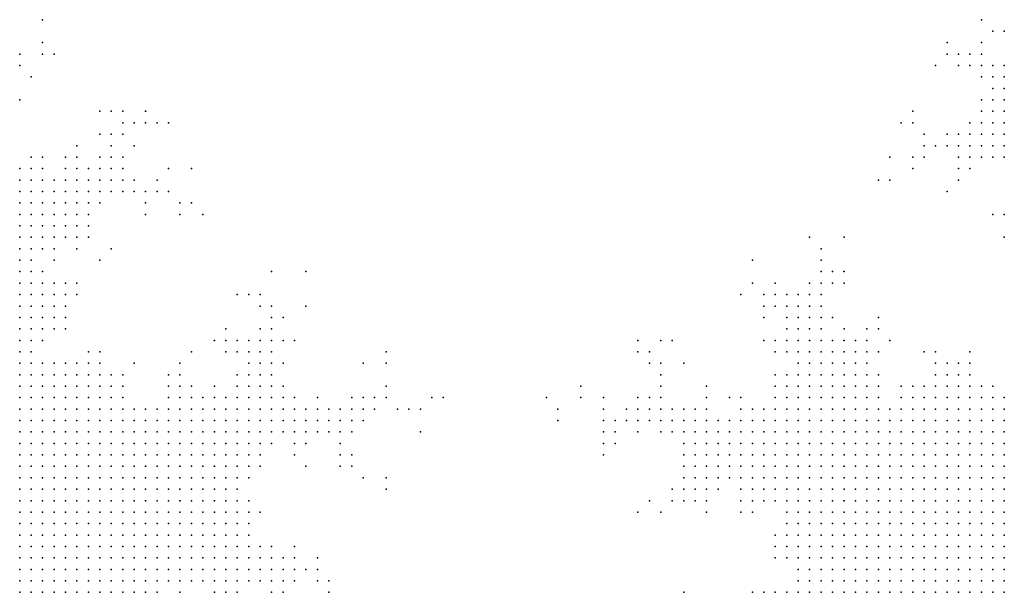
# Model space of a CAD drawing. Units: inches. Extents: x -1.39 to 1.39, y -1.01 to 1.01.
# Drawn here: x -0.17 to 0, y -0.91 to -0.81 of the extents above; entities that cross this region are included whole.
import ezdxf

# ---------------------------------------------------------------- set-up
doc = ezdxf.new("R2010")
doc.units = ezdxf.units.IN
doc.header["$MEASUREMENT"] = 0
doc.header["$PDMODE"] = 32
doc.header["$PDSIZE"] = 1e-05
for name, color, linetype in [('layer10', 10, 'Continuous'), ('layer104', 104, 'Continuous'), ('layer106', 106, 'Continuous'), ('layer108', 108, 'Continuous'), ('layer109', 109, 'Continuous'), ('layer11', 11, 'Continuous'), ('layer110', 110, 'Continuous'), ('layer111', 111, 'Continuous'), ('layer12', 12, 'Continuous'), ('layer122', 122, 'Continuous'), ('layer126', 126, 'Continuous'), ('layer129', 129, 'Continuous'), ('layer13', 13, 'Continuous'), ('layer134', 134, 'Continuous'), ('layer14', 14, 'Continuous'), ('layer144', 144, 'Continuous'), ('layer146', 146, 'Continuous'), ('layer15', 15, 'Continuous'), ('layer151', 151, 'Continuous'), ('layer16', 16, 'Continuous'), ('layer162', 162, 'Continuous'), ('layer164', 164, 'Continuous'), ('layer166', 166, 'Continuous'), ('layer17', 17, 'Continuous'), ('layer172', 172, 'Continuous'), ('layer18', 18, 'Continuous'), ('layer181', 181, 'Continuous'), ('layer19', 19, 'Continuous'), ('layer20', 20, 'Continuous'), ('layer21', 21, 'Continuous'), ('layer22', 22, 'Continuous'), ('layer23', 23, 'Continuous'), ('layer24', 24, 'Continuous'), ('layer25', 25, 'Continuous'), ('layer26', 26, 'Continuous'), ('layer27', 27, 'Continuous'), ('layer28', 28, 'Continuous'), ('layer29', 29, 'Continuous'), ('layer30', 30, 'Continuous'), ('layer31', 31, 'Continuous'), ('layer32', 32, 'Continuous'), ('layer33', 33, 'Continuous'), ('layer34', 34, 'Continuous'), ('layer35', 35, 'Continuous'), ('layer36', 36, 'Continuous'), ('layer37', 37, 'Continuous'), ('layer38', 38, 'Continuous'), ('layer39', 39, 'Continuous'), ('layer40', 40, 'Continuous'), ('layer41', 41, 'Continuous'), ('layer42', 42, 'Continuous'), ('layer43', 43, 'Continuous'), ('layer44', 44, 'Continuous'), ('layer45', 45, 'Continuous'), ('layer46', 46, 'Continuous'), ('layer47', 47, 'Continuous'), ('layer48', 48, 'Continuous'), ('layer49', 49, 'Continuous'), ('layer50', 50, 'Continuous'), ('layer51', 51, 'Continuous'), ('layer52', 52, 'Continuous'), ('layer53', 53, 'Continuous'), ('layer57', 57, 'Continuous'), ('layer58', 58, 'Continuous'), ('layer59', 59, 'Continuous'), ('layer6', 6, 'Continuous'), ('layer60', 60, 'Continuous'), ('layer62', 62, 'Continuous'), ('layer63', 63, 'Continuous'), ('layer64', 64, 'Continuous'), ('layer65', 65, 'Continuous'), ('layer66', 66, 'Continuous'), ('layer67', 67, 'Continuous'), ('layer69', 69, 'Continuous'), ('layer7', 7, 'Continuous'), ('layer70', 70, 'Continuous'), ('layer71', 71, 'Continuous'), ('layer73', 73, 'Continuous'), ('layer77', 77, 'Continuous'), ('layer78', 78, 'Continuous'), ('layer79', 79, 'Continuous'), ('layer8', 8, 'Continuous'), ('layer80', 80, 'Continuous'), ('layer81', 81, 'Continuous'), ('layer82', 82, 'Continuous'), ('layer87', 87, 'Continuous'), ('layer9', 9, 'Continuous'), ('layer92', 92, 'Continuous'), ('layer97', 97, 'Continuous'), ('layer98', 98, 'Continuous')]:
    doc.layers.add(name, color=color, linetype=linetype)

msp = doc.modelspace()

# ---------------------------------------------------------------- linework, layer by layer
at = {"layer": 'layer10', "color": 10}
for p in [(-0.1741, -0.8519), (-0.1741, -0.8539), (-0.1741, -0.8559), (-0.1721, -0.8559), (-0.1741, -0.8579), (-0.1721, -0.8579), (-0.1741, -0.8599), (-0.1721, -0.8599), (-0.1741, -0.8619), (-0.1721, -0.8619), (-0.1721, -0.8639), (-0.1721, -0.8659), (-0.1701, -0.8679), (-0.1681, -0.8699), (-0.1661, -0.8699), (-0.1661, -0.8719), (-0.1641, -0.8719), (-0.1621, -0.8719), (-0.0141, -0.8719), (-0.0121, -0.8719), (-0.0101, -0.8719), (-0.1621, -0.8739), (-0.1601, -0.8739), (-0.0321, -0.8739), (-0.0301, -0.8739), (-0.0281, -0.8739), (-0.0181, -0.8739), (-0.0161, -0.8739), (-0.0141, -0.8739), (-0.0041, -0.8739), (-0.1601, -0.8759), (-0.1581, -0.8759), (-0.0361, -0.8759), (-0.0341, -0.8759), (-0.0321, -0.8759), (-0.0301, -0.8759), (-0.0281, -0.8759), (-0.0261, -0.8759), (-0.0241, -0.8759), (-0.0221, -0.8759), (-0.1561, -0.8779), (-0.1541, -0.8779), (-0.0381, -0.8779), (-0.0361, -0.8779), (-0.0341, -0.8779), (-0.0321, -0.8779), (-0.0301, -0.8779), (-0.0281, -0.8779), (-0.1541, -0.8799), (-0.1521, -0.8799), (-0.0381, -0.8799), (-0.0361, -0.8799), (-0.0341, -0.8799), (-0.0321, -0.8799), (-0.1521, -0.8819), (-0.1501, -0.8819), (-0.1481, -0.8819), (-0.0401, -0.8819), (-0.0381, -0.8819), (-0.0361, -0.8819), (-0.0341, -0.8819), (-0.1501, -0.8839), (-0.1481, -0.8839), (-0.1461, -0.8839), (-0.0401, -0.8839), (-0.0381, -0.8839), (-0.0361, -0.8839), (-0.1481, -0.8859), (-0.1461, -0.8859), (-0.1441, -0.8859), (-0.0401, -0.8859), (-0.0381, -0.8859), (-0.1481, -0.8879), (-0.1461, -0.8879), (-0.1441, -0.8879), (-0.0401, -0.8879), (-0.0381, -0.8879), (-0.1481, -0.8899), (-0.1461, -0.8899), (-0.1441, -0.8899), (-0.1421, -0.8899), (-0.0381, -0.8899), (-0.1481, -0.8919), (-0.1461, -0.8919), (-0.1441, -0.8919), (-0.1421, -0.8919), (-0.0381, -0.8919), (-0.1481, -0.8939), (-0.1461, -0.8939), (-0.1441, -0.8939), (-0.1421, -0.8939), (-0.0381, -0.8939), (-0.1481, -0.8959), (-0.1461, -0.8959), (-0.1441, -0.8959), (-0.1421, -0.8959), (-0.0381, -0.8959), (-0.1481, -0.8979), (-0.1461, -0.8979), (-0.1441, -0.8979), (-0.0381, -0.8979), (-0.1481, -0.8999), (-0.1461, -0.8999), (-0.1441, -0.8999), (-0.0381, -0.8999), (-0.1481, -0.9019), (-0.1461, -0.9019), (-0.0381, -0.9019), (-0.1501, -0.9039), (-0.1481, -0.9039), (-0.1501, -0.9059), (-0.0381, -0.9079)]:
    msp.add_point(p, dxfattribs=at)
at = {"layer": 'layer104', "color": 104}
msp.add_point((-0.1461, -0.8419), dxfattribs=at)
at = {"layer": 'layer106', "color": 106}
for p in [(-0.0221, -0.8359), (-0.1001, -0.8739)]:
    msp.add_point(p, dxfattribs=at)
at = {"layer": 'layer108', "color": 108}
msp.add_point((-0.1481, -0.8339), dxfattribs=at)
at = {"layer": 'layer109', "color": 109}
msp.add_point((-0.0721, -0.8839), dxfattribs=at)
at = {"layer": 'layer11', "color": 11}
for p in [(-0.1741, -0.8459), (-0.1741, -0.8479), (-0.1741, -0.8499), (-0.1721, -0.8519), (-0.1721, -0.8539), (-0.1701, -0.8579), (-0.1701, -0.8599), (-0.1701, -0.8619), (-0.1681, -0.8679), (-0.1641, -0.8699), (-0.1621, -0.8699), (-0.0121, -0.8699), (-0.0101, -0.8699), (-0.1601, -0.8719), (-0.1581, -0.8719), (-0.0341, -0.8719), (-0.0321, -0.8719), (-0.0301, -0.8719), (-0.0281, -0.8719), (-0.0261, -0.8719), (-0.0161, -0.8719), (-0.0081, -0.8719), (-0.1581, -0.8739), (-0.0381, -0.8739), (-0.0361, -0.8739), (-0.0341, -0.8739), (-0.0261, -0.8739), (-0.0241, -0.8739), (-0.0201, -0.8739), (-0.0021, -0.8739), (-0.1561, -0.8759), (-0.0401, -0.8759), (-0.0381, -0.8759), (-0.1521, -0.8779), (-0.1501, -0.8779), (-0.1481, -0.8779), (-0.1461, -0.8779), (-0.0421, -0.8779), (-0.0401, -0.8779), (-0.1501, -0.8799), (-0.1481, -0.8799), (-0.1461, -0.8799), (-0.1441, -0.8799), (-0.0421, -0.8799), (-0.0401, -0.8799), (-0.1461, -0.8819), (-0.1441, -0.8819), (-0.1421, -0.8819), (-0.0421, -0.8819), (-0.1441, -0.8839), (-0.1421, -0.8839), (-0.1401, -0.8839), (-0.0441, -0.8839), (-0.0421, -0.8839), (-0.1421, -0.8859), (-0.1401, -0.8859), (-0.0441, -0.8859), (-0.0421, -0.8859), (-0.1421, -0.8879), (-0.1401, -0.8879), (-0.0421, -0.8879), (-0.1401, -0.8899), (-0.0421, -0.8899), (-0.0401, -0.8899), (-0.1401, -0.8919), (-0.0401, -0.8919), (-0.1401, -0.8939), (-0.1401, -0.8959), (-0.1421, -0.8979), (-0.1401, -0.8979), (-0.0401, -0.8979), (-0.1421, -0.8999), (-0.0401, -0.8999), (-0.1441, -0.9019), (-0.1421, -0.9019), (-0.1461, -0.9039), (-0.1441, -0.9039), (-0.0381, -0.9039), (-0.0401, -0.9079)]:
    msp.add_point(p, dxfattribs=at)
at = {"layer": 'layer110', "color": 110}
msp.add_point((-0.1521, -0.8239), dxfattribs=at)
at = {"layer": 'layer111', "color": 111}
msp.add_point((-0.0301, -0.8459), dxfattribs=at)
at = {"layer": 'layer12', "color": 12}
for p in [(-0.1741, -0.8379), (-0.1741, -0.8399), (-0.1721, -0.8399), (-0.1741, -0.8419), (-0.1721, -0.8419), (-0.1741, -0.8439), (-0.1721, -0.8439), (-0.1721, -0.8459), (-0.1721, -0.8479), (-0.1721, -0.8499), (-0.1701, -0.8539), (-0.1701, -0.8559), (-0.1681, -0.8559), (-0.1681, -0.8579), (-0.1701, -0.8639), (-0.0341, -0.8679), (-0.0321, -0.8679), (-0.1601, -0.8699), (-0.0381, -0.8699), (-0.0361, -0.8699), (-0.0341, -0.8699), (-0.0321, -0.8699), (-0.0301, -0.8699), (-0.0281, -0.8699), (-0.0141, -0.8699), (-0.0381, -0.8719), (-0.0361, -0.8719), (-0.0241, -0.8719), (-0.0181, -0.8719), (-0.0061, -0.8719), (-0.0041, -0.8719), (-0.1561, -0.8739), (-0.0401, -0.8739), (-0.1541, -0.8759), (-0.1461, -0.8759), (-0.1441, -0.8759), (-0.1421, -0.8759), (-0.0421, -0.8759), (-0.1441, -0.8779), (-0.1421, -0.8779), (-0.1401, -0.8779), (-0.0441, -0.8779), (-0.1421, -0.8799), (-0.1401, -0.8799), (-0.1381, -0.8799), (-0.0461, -0.8799), (-0.0441, -0.8799), (-0.1401, -0.8819), (-0.1381, -0.8819), (-0.0461, -0.8819), (-0.0441, -0.8819), (-0.1381, -0.8839), (-0.0481, -0.8839), (-0.0461, -0.8839), (-0.1381, -0.8859), (-0.0481, -0.8859), (-0.0461, -0.8859), (-0.1381, -0.8879), (-0.0461, -0.8879), (-0.0441, -0.8879), (-0.1381, -0.8899), (-0.0441, -0.8899), (-0.1381, -0.8919), (-0.1381, -0.8939), (-0.0401, -0.8939), (-0.1381, -0.8959), (-0.0401, -0.8959), (-0.1381, -0.8979), (-0.1401, -0.8999), (-0.1381, -0.8999), (-0.1401, -0.9019), (-0.1381, -0.9019), (-0.1421, -0.9039), (-0.1401, -0.9039), (-0.1481, -0.9059), (-0.1461, -0.9059), (-0.1501, -0.9079)]:
    msp.add_point(p, dxfattribs=at)
at = {"layer": 'layer122', "color": 122}
msp.add_point((-0.0021, -0.8459), dxfattribs=at)
at = {"layer": 'layer126', "color": 126}
msp.add_point((-0.1441, -0.8339), dxfattribs=at)
at = {"layer": 'layer129', "color": 129}
msp.add_point((-0.1141, -0.8679), dxfattribs=at)
at = {"layer": 'layer13', "color": 13}
for p in [(-0.0021, -0.8239), (-0.0021, -0.8259), (-0.0021, -0.8279), (-0.0021, -0.8299), (-0.1741, -0.8359), (-0.1721, -0.8379), (-0.1701, -0.8399), (-0.1701, -0.8419), (-0.1701, -0.8439), (-0.1701, -0.8459), (-0.1701, -0.8479), (-0.1701, -0.8519), (-0.1681, -0.8599), (-0.0361, -0.8659), (-0.0341, -0.8659), (-0.0321, -0.8659), (-0.0301, -0.8659), (-0.1621, -0.8679), (-0.0361, -0.8679), (-0.0301, -0.8679), (-0.0281, -0.8679), (-0.0141, -0.8679), (-0.1581, -0.8699), (-0.0081, -0.8699), (-0.1561, -0.8719), (-0.0401, -0.8719), (-0.1441, -0.8739), (-0.0421, -0.8739), (-0.1521, -0.8759), (-0.1481, -0.8759), (-0.1401, -0.8759), (-0.1381, -0.8759), (-0.1381, -0.8779), (-0.1361, -0.8779), (-0.0461, -0.8779), (-0.1361, -0.8799), (-0.1341, -0.8799), (-0.0481, -0.8799), (-0.1361, -0.8819), (-0.1341, -0.8819), (-0.0501, -0.8819), (-0.0481, -0.8819), (-0.1361, -0.8839), (-0.1341, -0.8839), (-0.0501, -0.8839), (-0.1361, -0.8859), (-0.0481, -0.8879), (-0.0461, -0.8899), (-0.1361, -0.8919), (-0.0421, -0.8919), (-0.1361, -0.8939), (-0.1361, -0.8959), (-0.1361, -0.8979), (-0.1361, -0.8999), (-0.1361, -0.9019), (-0.0401, -0.9019), (-0.1381, -0.9039), (-0.1361, -0.9039), (-0.1401, -0.9059), (-0.0421, -0.9079)]:
    msp.add_point(p, dxfattribs=at)
at = {"layer": 'layer134', "color": 134}
msp.add_point((-0.0801, -0.8779), dxfattribs=at)
at = {"layer": 'layer14', "color": 14}
for p in [(-0.0021, -0.8219), (-0.0041, -0.8239), (-0.0041, -0.8259), (-0.0041, -0.8279), (-0.0041, -0.8299), (-0.0021, -0.8319), (-0.1741, -0.8339), (-0.1721, -0.8359), (-0.1701, -0.8359), (-0.1701, -0.8379), (-0.1681, -0.8379), (-0.1681, -0.8399), (-0.1661, -0.8399), (-0.1681, -0.8419), (-0.1681, -0.8439), (-0.1681, -0.8459), (-0.1661, -0.8579), (-0.0361, -0.8639), (-0.0341, -0.8639), (-0.0321, -0.8639), (-0.0301, -0.8639), (-0.0381, -0.8659), (-0.0281, -0.8659), (-0.1661, -0.8679), (-0.0381, -0.8679), (-0.0121, -0.8679), (-0.1561, -0.8699), (-0.0401, -0.8699), (-0.0261, -0.8699), (-0.0421, -0.8719), (-0.1481, -0.8739), (-0.1461, -0.8739), (-0.1421, -0.8739), (-0.1401, -0.8739), (-0.1381, -0.8739), (-0.1361, -0.8739), (-0.1501, -0.8759), (-0.1361, -0.8759), (-0.1341, -0.8759), (-0.1341, -0.8779), (-0.1321, -0.8779), (-0.0481, -0.8779), (-0.1321, -0.8799), (-0.0501, -0.8799), (-0.0521, -0.8819), (-0.0521, -0.8839), (-0.1341, -0.8859), (-0.0521, -0.8859), (-0.0501, -0.8859), (-0.1361, -0.8879), (-0.0501, -0.8879), (-0.0461, -0.8919), (-0.0441, -0.8919), (-0.0421, -0.8979), (-0.1341, -0.8999), (-0.1341, -0.9019), (-0.1341, -0.9039), (-0.1441, -0.9059), (-0.1421, -0.9059), (-0.1381, -0.9059), (-0.0381, -0.9059)]:
    msp.add_point(p, dxfattribs=at)
at = {"layer": 'layer144', "color": 144}
msp.add_point((-0.1421, -0.8419), dxfattribs=at)
at = {"layer": 'layer146', "color": 146}
msp.add_point((-0.1241, -0.8519), dxfattribs=at)
at = {"layer": 'layer15', "color": 15}
for p in [(-0.0021, -0.8199), (-0.0041, -0.8219), (-0.0061, -0.8279), (-0.0061, -0.8299), (-0.1721, -0.8339), (-0.1681, -0.8359), (-0.1661, -0.8379), (-0.1641, -0.8399), (-0.1661, -0.8419), (-0.1641, -0.8419), (-0.1661, -0.8439), (-0.1661, -0.8559), (-0.1661, -0.8599), (-0.0361, -0.8619), (-0.0341, -0.8619), (-0.0381, -0.8639), (-0.0281, -0.8639), (-0.0101, -0.8679), (-0.0081, -0.8679), (-0.1461, -0.8719), (-0.1441, -0.8719), (-0.1341, -0.8739), (-0.1321, -0.8739), (-0.1301, -0.8739), (-0.1321, -0.8759), (-0.1301, -0.8759), (-0.1301, -0.8779), (-0.0521, -0.8799), (-0.1321, -0.8819), (-0.0541, -0.8819), (-0.0541, -0.8839), (-0.0541, -0.8859), (-0.1341, -0.8939), (-0.1321, -0.9019), (-0.1321, -0.9039), (-0.1361, -0.9059), (-0.1401, -0.9079), (-0.1381, -0.9079)]:
    msp.add_point(p, dxfattribs=at)
at = {"layer": 'layer151', "color": 151}
for p in [(-0.1601, -0.8239), (-0.1301, -0.8519)]:
    msp.add_point(p, dxfattribs=at)
at = {"layer": 'layer16', "color": 16}
for p in [(-0.0021, -0.8179), (-0.0041, -0.8199), (-0.0061, -0.8259), (-0.0081, -0.8279), (-0.0041, -0.8319), (-0.1701, -0.8339), (-0.1661, -0.8359), (-0.1641, -0.8359), (-0.1641, -0.8379), (-0.1641, -0.8439), (-0.1681, -0.8479), (-0.0361, -0.8599), (-0.0381, -0.8619), (-0.0261, -0.8659), (-0.1641, -0.8679), (-0.0241, -0.8699), (-0.1361, -0.8719), (-0.1341, -0.8719), (-0.1321, -0.8719), (-0.1301, -0.8719), (-0.1281, -0.8759), (-0.0481, -0.8759), (-0.0461, -0.8759), (-0.1281, -0.8779), (-0.0501, -0.8779), (-0.1301, -0.8799), (-0.0561, -0.8799), (-0.0541, -0.8799), (-0.0561, -0.8819), (-0.1321, -0.8839), (-0.0561, -0.8839), (-0.1321, -0.8859), (-0.0561, -0.8859), (-0.0541, -0.8879), (-0.0521, -0.8879), (-0.1361, -0.8899), (-0.1341, -0.8959), (-0.1341, -0.8979), (-0.1321, -0.8999), (-0.1341, -0.9059), (-0.1321, -0.9059), (-0.0441, -0.9079)]:
    msp.add_point(p, dxfattribs=at)
at = {"layer": 'layer162', "color": 162}
msp.add_point((-0.0821, -0.8739), dxfattribs=at)
at = {"layer": 'layer164', "color": 164}
msp.add_point((-0.0241, -0.8359), dxfattribs=at)
at = {"layer": 'layer166', "color": 166}
msp.add_point((-0.1101, -0.8899), dxfattribs=at)
at = {"layer": 'layer17', "color": 17}
for p in [(-0.0041, -0.8179), (-0.0061, -0.8239), (-0.0081, -0.8299), (-0.0061, -0.8319), (-0.1621, -0.8359), (-0.1621, -0.8379), (-0.1621, -0.8399), (-0.1621, -0.8419), (-0.0381, -0.8599), (-0.0341, -0.8599), (-0.0401, -0.8639), (-0.0261, -0.8639), (-0.0401, -0.8659), (-0.0141, -0.8659), (-0.1341, -0.8699), (-0.1321, -0.8699), (-0.0421, -0.8699), (-0.1281, -0.8739), (-0.1261, -0.8759), (-0.1261, -0.8779), (-0.0541, -0.8779), (-0.1281, -0.8799), (-0.0581, -0.8799), (-0.0581, -0.8819), (-0.0561, -0.8879), (-0.1301, -0.9039)]:
    msp.add_point(p, dxfattribs=at)
at = {"layer": 'layer172', "color": 172}
msp.add_point((-0.1481, -0.8259), dxfattribs=at)
at = {"layer": 'layer18', "color": 18}
for p in [(-0.0061, -0.8179), (-0.0061, -0.8219), (-0.0101, -0.8299), (-0.0081, -0.8319), (-0.1641, -0.8339), (-0.1601, -0.8359), (-0.1601, -0.8379), (-0.1621, -0.8439), (-0.1641, -0.8459), (-0.1641, -0.8559), (-0.0381, -0.8579), (-0.0361, -0.8579), (-0.0301, -0.8619), (-0.1341, -0.8679), (-0.1321, -0.8679), (-0.1461, -0.8699), (-0.1361, -0.8699), (-0.1301, -0.8699), (-0.1261, -0.8739), (-0.1241, -0.8779), (-0.0581, -0.8779), (-0.0561, -0.8779), (-0.0521, -0.8779), (-0.1261, -0.8799), (-0.1301, -0.8819), (-0.0581, -0.8839), (-0.1341, -0.8919), (-0.1301, -0.9019), (-0.1301, -0.9059)]:
    msp.add_point(p, dxfattribs=at)
at = {"layer": 'layer181', "color": 181}
msp.add_point((-0.1141, -0.8779), dxfattribs=at)
at = {"layer": 'layer19', "color": 19}
for p in [(-0.0041, -0.8159), (-0.0081, -0.8259), (-0.1721, -0.8319), (-0.0101, -0.8319), (-0.1621, -0.8339), (-0.1601, -0.8339), (-0.1661, -0.8459), (-0.1621, -0.8459), (-0.1681, -0.8539), (-0.0401, -0.8579), (-0.0401, -0.8599), (-0.0401, -0.8619), (-0.1601, -0.8679), (-0.1301, -0.8679), (-0.1401, -0.8719), (-0.1281, -0.8719), (-0.1241, -0.8759), (-0.0561, -0.8759), (-0.1241, -0.8799), (-0.0581, -0.8879), (-0.0561, -0.8899), (-0.0481, -0.8899), (-0.0481, -0.8919), (-0.0461, -0.8939), (-0.1281, -0.9039), (-0.1281, -0.9059)]:
    msp.add_point(p, dxfattribs=at)
at = {"layer": 'layer20', "color": 20}
for p in [(-0.0061, -0.8159), (-0.1581, -0.8339), (-0.1581, -0.8359), (-0.0021, -0.8419), (-0.0381, -0.8559), (-0.0361, -0.8559), (-0.0261, -0.8619), (-0.1621, -0.8659), (-0.1341, -0.8659), (-0.1321, -0.8659), (-0.0261, -0.8679), (-0.1221, -0.8759), (-0.0581, -0.8759), (-0.1221, -0.8779), (-0.0601, -0.8779), (-0.0601, -0.8799), (-0.1261, -0.8819), (-0.0581, -0.8859), (-0.0581, -0.8899), (-0.1301, -0.9079)]:
    msp.add_point(p, dxfattribs=at)
at = {"layer": 'layer21', "color": 21}
for p in [(-0.0061, -0.8139), (-0.0121, -0.8299), (-0.1701, -0.8319), (-0.1601, -0.8399), (-0.0341, -0.8559), (-0.1321, -0.8639), (-0.1481, -0.8699), (-0.0201, -0.8719), (-0.0601, -0.8759), (-0.1201, -0.8779), (-0.1221, -0.8799), (-0.1241, -0.8819), (-0.0481, -0.8939)]:
    msp.add_point(p, dxfattribs=at)
at = {"layer": 'layer22', "color": 22}
for p in [(-0.1581, -0.8319), (-0.1661, -0.8339), (-0.0081, -0.8339), (-0.1561, -0.8359), (-0.1581, -0.8379), (-0.1661, -0.8539), (-0.0401, -0.8559), (-0.0421, -0.8579), (-0.0341, -0.8579), (-0.0241, -0.8619), (-0.1341, -0.8639), (-0.1301, -0.8659), (-0.0621, -0.8759), (-0.0541, -0.8759), (-0.0621, -0.8779), (-0.1201, -0.8799), (-0.0581, -0.8919), (-0.0561, -0.8919), (-0.0421, -0.9019), (-0.1261, -0.9039), (-0.1461, -0.9079), (-0.1281, -0.9079)]:
    msp.add_point(p, dxfattribs=at)
at = {"layer": 'layer23', "color": 23}
for p in [(-0.0081, -0.8159), (-0.0121, -0.8279), (-0.0101, -0.8279), (-0.0141, -0.8299), (-0.1601, -0.8319), (-0.1561, -0.8339), (-0.0101, -0.8339), (-0.1561, -0.8379), (-0.0341, -0.8539), (-0.0321, -0.8599), (-0.1301, -0.8639), (-0.1361, -0.8659), (-0.0081, -0.8659), (-0.0621, -0.8739), (-0.1181, -0.8779), (-0.1181, -0.8799), (-0.0421, -0.8999)]:
    msp.add_point(p, dxfattribs=at)
at = {"layer": 'layer24', "color": 24}
for p in [(-0.0081, -0.8139), (-0.0361, -0.8539), (-0.0421, -0.8559), (-0.1661, -0.8619), (-0.1301, -0.8619), (-0.1361, -0.8639), (-0.0161, -0.8659), (-0.1281, -0.8679), (-0.1481, -0.8719), (-0.1201, -0.8759), (-0.0641, -0.8759), (-0.0621, -0.8799), (-0.1261, -0.8839), (-0.1341, -0.8879), (-0.0601, -0.8919)]:
    msp.add_point(p, dxfattribs=at)
at = {"layer": 'layer25', "color": 25}
for p in [(-0.1581, -0.8299), (-0.1561, -0.8319), (-0.1541, -0.8379), (-0.0441, -0.8559), (-0.1681, -0.8619), (-0.1321, -0.8619), (-0.0421, -0.8639), (-0.1601, -0.8659), (-0.1221, -0.8739), (-0.0641, -0.8739), (-0.1161, -0.8779), (-0.1181, -0.8819), (-0.0601, -0.8899), (-0.1261, -0.9019)]:
    msp.add_point(p, dxfattribs=at)
at = {"layer": 'layer26', "color": 26}
for p in [(-0.0061, -0.8119), (-0.1541, -0.8359), (-0.0421, -0.8659), (-0.0241, -0.8659), (-0.1461, -0.8679), (-0.0621, -0.8719), (-0.0541, -0.8739), (-0.1181, -0.8759), (-0.1161, -0.8759), (-0.0661, -0.8759), (-0.1161, -0.8799), (-0.1241, -0.9039)]:
    msp.add_point(p, dxfattribs=at)
at = {"layer": 'layer27', "color": 27}
for p in [(-0.0021, -0.8159), (-0.0161, -0.8299), (-0.0341, -0.8519), (-0.0441, -0.8579), (-0.1301, -0.8599), (-0.1281, -0.8639), (-0.0641, -0.8779), (-0.1301, -0.8999), (-0.1281, -0.9019)]:
    msp.add_point(p, dxfattribs=at)
at = {"layer": 'layer28', "color": 28}
for p in [(-0.0101, -0.8159), (-0.1661, -0.8319), (-0.1521, -0.8379), (-0.0661, -0.8779), (-0.0541, -0.8899), (-0.1361, -0.9079)]:
    msp.add_point(p, dxfattribs=at)
at = {"layer": 'layer29', "color": 29}
for p in [(-0.1561, -0.8279), (-0.1641, -0.8479), (-0.0321, -0.8519), (-0.1381, -0.8639), (-0.1141, -0.8759), (-0.1261, -0.9059)]:
    msp.add_point(p, dxfattribs=at)
at = {"layer": 'layer30', "color": 30}
for p in [(-0.0101, -0.8139), (-0.0161, -0.8279), (-0.1301, -0.8579), (-0.1281, -0.8599), (-0.0621, -0.8699), (-0.1161, -0.8739), (-0.0681, -0.8779), (-0.0621, -0.8939), (-0.0461, -0.9079)]:
    msp.add_point(p, dxfattribs=at)
at = {"layer": 'layer31', "color": 31}
for p in [(-0.0041, -0.8099), (-0.0161, -0.8319), (-0.0101, -0.8359), (-0.1521, -0.8399), (-0.0341, -0.8499), (-0.0461, -0.8539), (-0.0241, -0.8599), (-0.1181, -0.8839), (-0.1161, -0.8839), (-0.1221, -0.9039)]:
    msp.add_point(p, dxfattribs=at)
at = {"layer": 'layer32', "color": 32}
for p in [(-0.1581, -0.8279), (-0.1141, -0.8739), (-0.0681, -0.8759)]:
    msp.add_point(p, dxfattribs=at)
at = {"layer": 'layer33', "color": 33}
for p in [(-0.1501, -0.8379), (-0.0041, -0.8419), (-0.1641, -0.8539), (-0.1381, -0.8659), (-0.1121, -0.8739)]:
    msp.add_point(p, dxfattribs=at)
at = {"layer": 'layer34', "color": 34}
for p in [(-0.1741, -0.8139), (-0.0121, -0.8139), (-0.1561, -0.8259), (-0.1321, -0.8579), (-0.0701, -0.8779), (-0.0541, -0.8919)]:
    msp.add_point(p, dxfattribs=at)
at = {"layer": 'layer35', "color": 35}
msp.add_point((-0.1161, -0.8859), dxfattribs=at)
at = {"layer": 'layer36', "color": 36}
for p in [(-0.1741, -0.8159), (-0.0321, -0.8539), (-0.0621, -0.8679), (-0.1121, -0.8759), (-0.0521, -0.8899)]:
    msp.add_point(p, dxfattribs=at)
at = {"layer": 'layer37', "color": 37}
for p in [(-0.1321, -0.8559), (-0.1101, -0.8739), (-0.0661, -0.8799), (-0.1181, -0.8859)]:
    msp.add_point(p, dxfattribs=at)
at = {"layer": 'layer38', "color": 38}
for p in [(-0.1541, -0.8259), (-0.0341, -0.8479), (-0.0441, -0.8599)]:
    msp.add_point(p, dxfattribs=at)
at = {"layer": 'layer39', "color": 39}
for p in [(-0.1481, -0.8379), (-0.0721, -0.8779)]:
    msp.add_point(p, dxfattribs=at)
at = {"layer": 'layer40', "color": 40}
for p in [(-0.0181, -0.8319), (-0.0641, -0.8919), (-0.1221, -0.9019)]:
    msp.add_point(p, dxfattribs=at)
at = {"layer": 'layer41', "color": 41}
for p in [(-0.0061, -0.8079), (-0.1641, -0.8319), (-0.1581, -0.8479), (-0.0641, -0.8679), (-0.0661, -0.8739), (-0.0721, -0.8759), (-0.1261, -0.8999)]:
    msp.add_point(p, dxfattribs=at)
at = {"layer": 'layer42', "color": 42}
for p in [(-0.0181, -0.8259), (-0.0181, -0.8339)]:
    msp.add_point(p, dxfattribs=at)
at = {"layer": 'layer43', "color": 43}
for p in [(-0.1521, -0.8419), (-0.1101, -0.8719)]:
    msp.add_point(p, dxfattribs=at)
at = {"layer": 'layer44', "color": 44}
for p in [(-0.0021, -0.8099), (-0.1741, -0.8219), (-0.1601, -0.8279)]:
    msp.add_point(p, dxfattribs=at)
at = {"layer": 'layer45', "color": 45}
for p in [(-0.0301, -0.8539), (-0.1401, -0.8639), (-0.1141, -0.8879), (-0.0541, -0.8939)]:
    msp.add_point(p, dxfattribs=at)
at = {"layer": 'layer46', "color": 46}
for p in [(-0.1681, -0.8499), (-0.0501, -0.8739), (-0.1081, -0.8759), (-0.0441, -0.8759), (-0.1321, -0.8939)]:
    msp.add_point(p, dxfattribs=at)
at = {"layer": 'layer47', "color": 47}
for p in [(-0.1521, -0.8259), (-0.1341, -0.8559), (-0.0541, -0.8719)]:
    msp.add_point(p, dxfattribs=at)
at = {"layer": 'layer48', "color": 48}
for p in [(-0.1241, -0.8579), (-0.1221, -0.9059)]:
    msp.add_point(p, dxfattribs=at)
at = {"layer": 'layer49', "color": 49}
for p in [(-0.1701, -0.8119), (-0.1561, -0.8239), (-0.1501, -0.8359), (-0.0641, -0.8659)]:
    msp.add_point(p, dxfattribs=at)
at = {"layer": 'layer50', "color": 50}
msp.add_point((-0.0701, -0.8799), dxfattribs=at)
at = {"layer": 'layer51', "color": 51}
for p in [(-0.1581, -0.8239), (-0.0461, -0.8499)]:
    msp.add_point(p, dxfattribs=at)
at = {"layer": 'layer52', "color": 52}
for p in [(-0.0421, -0.8539), (-0.1541, -0.8679), (-0.0721, -0.8799), (-0.1201, -0.9059)]:
    msp.add_point(p, dxfattribs=at)
at = {"layer": 'layer53', "color": 53}
for p in [(-0.1061, -0.8759), (-0.0721, -0.8819), (-0.0661, -0.8939)]:
    msp.add_point(p, dxfattribs=at)
at = {"layer": 'layer57', "color": 57}
for p in [(-0.1721, -0.8179), (-0.1461, -0.8399), (-0.1261, -0.8639), (-0.0761, -0.8739)]:
    msp.add_point(p, dxfattribs=at)
at = {"layer": 'layer58', "color": 58}
msp.add_point((-0.1241, -0.8859), dxfattribs=at)
at = {"layer": 'layer59', "color": 59}
msp.add_point((-0.1601, -0.8499), dxfattribs=at)
at = {"layer": 'layer6', "color": 6}
for p in [(-0.0021, -0.8879), (-0.0041, -0.8899), (-0.0021, -0.8899), (-0.0061, -0.8919), (-0.0041, -0.8919), (-0.0021, -0.8919), (-0.0081, -0.8939), (-0.0061, -0.8939), (-0.0041, -0.8939), (-0.0021, -0.8939), (-0.0081, -0.8959), (-0.0061, -0.8959), (-0.0041, -0.8959), (-0.0021, -0.8959), (-0.0101, -0.8979), (-0.0081, -0.8979), (-0.0061, -0.8979), (-0.0041, -0.8979), (-0.0021, -0.8979), (-0.0121, -0.8999), (-0.0101, -0.8999), (-0.0081, -0.8999), (-0.0061, -0.8999), (-0.0041, -0.8999), (-0.0021, -0.8999), (-0.0141, -0.9019), (-0.0121, -0.9019), (-0.0101, -0.9019), (-0.0081, -0.9019), (-0.0061, -0.9019), (-0.0041, -0.9019), (-0.0021, -0.9019), (-0.0141, -0.9039), (-0.0121, -0.9039), (-0.0101, -0.9039), (-0.0081, -0.9039), (-0.0061, -0.9039), (-0.0041, -0.9039), (-0.0021, -0.9039), (-0.0161, -0.9059), (-0.0141, -0.9059), (-0.0121, -0.9059), (-0.0101, -0.9059), (-0.0081, -0.9059), (-0.0061, -0.9059), (-0.0041, -0.9059), (-0.0021, -0.9059), (-0.0161, -0.9079), (-0.0141, -0.9079), (-0.0121, -0.9079), (-0.0101, -0.9079), (-0.0081, -0.9079), (-0.0061, -0.9079), (-0.0041, -0.9079), (-0.0021, -0.9079)]:
    msp.add_point(p, dxfattribs=at)
at = {"layer": 'layer60', "color": 60}
msp.add_point((-0.0621, -0.8639), dxfattribs=at)
at = {"layer": 'layer62', "color": 62}
for p in [(-0.0141, -0.8159), (-0.0701, -0.8819)]:
    msp.add_point(p, dxfattribs=at)
at = {"layer": 'layer63', "color": 63}
for p in [(-0.0181, -0.8239), (-0.0201, -0.8259), (-0.1641, -0.8299)]:
    msp.add_point(p, dxfattribs=at)
at = {"layer": 'layer64', "color": 64}
for p in [(-0.0121, -0.8119), (-0.1101, -0.8679), (-0.1041, -0.8759)]:
    msp.add_point(p, dxfattribs=at)
at = {"layer": 'layer65', "color": 65}
for p in [(-0.1381, -0.8619), (-0.0721, -0.8739)]:
    msp.add_point(p, dxfattribs=at)
at = {"layer": 'layer66', "color": 66}
for p in [(-0.1541, -0.8299), (-0.0121, -0.8379), (-0.0481, -0.8559), (-0.0581, -0.8679), (-0.0581, -0.9079)]:
    msp.add_point(p, dxfattribs=at)
at = {"layer": 'layer67', "color": 67}
msp.add_point((-0.0661, -0.8659), dxfattribs=at)
at = {"layer": 'layer69', "color": 69}
for p in [(-0.1681, -0.8139), (-0.0361, -0.8459)]:
    msp.add_point(p, dxfattribs=at)
at = {"layer": 'layer7', "color": 7}
for p in [(-0.1741, -0.8779), (-0.1741, -0.8799), (-0.0041, -0.8799), (-0.0021, -0.8799), (-0.1741, -0.8819), (-0.1721, -0.8819), (-0.0081, -0.8819), (-0.0061, -0.8819), (-0.0041, -0.8819), (-0.0021, -0.8819), (-0.1741, -0.8839), (-0.1721, -0.8839), (-0.1701, -0.8839), (-0.0121, -0.8839), (-0.0101, -0.8839), (-0.0081, -0.8839), (-0.0061, -0.8839), (-0.0041, -0.8839), (-0.0021, -0.8839), (-0.1741, -0.8859), (-0.1721, -0.8859), (-0.1701, -0.8859), (-0.1681, -0.8859), (-0.0161, -0.8859), (-0.0141, -0.8859), (-0.0121, -0.8859), (-0.0101, -0.8859), (-0.0081, -0.8859), (-0.0061, -0.8859), (-0.0041, -0.8859), (-0.0021, -0.8859), (-0.1741, -0.8879), (-0.1721, -0.8879), (-0.1701, -0.8879), (-0.1681, -0.8879), (-0.0181, -0.8879), (-0.0161, -0.8879), (-0.0141, -0.8879), (-0.0121, -0.8879), (-0.0101, -0.8879), (-0.0081, -0.8879), (-0.0061, -0.8879), (-0.0041, -0.8879), (-0.1741, -0.8899), (-0.1721, -0.8899), (-0.1701, -0.8899), (-0.1681, -0.8899), (-0.1661, -0.8899), (-0.0221, -0.8899), (-0.0201, -0.8899), (-0.0181, -0.8899), (-0.0161, -0.8899), (-0.0141, -0.8899), (-0.0121, -0.8899), (-0.0101, -0.8899), (-0.0081, -0.8899), (-0.0061, -0.8899), (-0.1741, -0.8919), (-0.1721, -0.8919), (-0.1701, -0.8919), (-0.1681, -0.8919), (-0.1661, -0.8919), (-0.0241, -0.8919), (-0.0221, -0.8919), (-0.0201, -0.8919), (-0.0181, -0.8919), (-0.0161, -0.8919), (-0.0141, -0.8919), (-0.0121, -0.8919), (-0.0101, -0.8919), (-0.0081, -0.8919), (-0.1741, -0.8939), (-0.1721, -0.8939), (-0.1701, -0.8939), (-0.1681, -0.8939), (-0.1661, -0.8939), (-0.0241, -0.8939), (-0.0221, -0.8939), (-0.0201, -0.8939), (-0.0181, -0.8939), (-0.0161, -0.8939), (-0.0141, -0.8939), (-0.0121, -0.8939), (-0.0101, -0.8939), (-0.1741, -0.8959), (-0.1721, -0.8959), (-0.1701, -0.8959), (-0.1681, -0.8959), (-0.1661, -0.8959), (-0.1641, -0.8959), (-0.0261, -0.8959), (-0.0241, -0.8959), (-0.0221, -0.8959), (-0.0201, -0.8959), (-0.0181, -0.8959), (-0.0161, -0.8959), (-0.0141, -0.8959), (-0.0121, -0.8959), (-0.0101, -0.8959), (-0.1741, -0.8979), (-0.1721, -0.8979), (-0.1701, -0.8979), (-0.1681, -0.8979), (-0.1661, -0.8979), (-0.1641, -0.8979), (-0.0281, -0.8979), (-0.0261, -0.8979), (-0.0241, -0.8979), (-0.0221, -0.8979), (-0.0201, -0.8979), (-0.0181, -0.8979), (-0.0161, -0.8979), (-0.0141, -0.8979), (-0.0121, -0.8979), (-0.1741, -0.8999), (-0.1721, -0.8999), (-0.1701, -0.8999), (-0.1681, -0.8999), (-0.1661, -0.8999), (-0.1641, -0.8999), (-0.0281, -0.8999), (-0.0261, -0.8999), (-0.0241, -0.8999), (-0.0221, -0.8999), (-0.0201, -0.8999), (-0.0181, -0.8999), (-0.0161, -0.8999), (-0.0141, -0.8999), (-0.1741, -0.9019), (-0.1721, -0.9019), (-0.1701, -0.9019), (-0.1681, -0.9019), (-0.1661, -0.9019), (-0.1641, -0.9019), (-0.0281, -0.9019), (-0.0261, -0.9019), (-0.0241, -0.9019), (-0.0221, -0.9019), (-0.0201, -0.9019), (-0.0181, -0.9019), (-0.0161, -0.9019), (-0.1741, -0.9039), (-0.1721, -0.9039), (-0.1701, -0.9039), (-0.1681, -0.9039), (-0.1661, -0.9039), (-0.1641, -0.9039), (-0.0301, -0.9039), (-0.0281, -0.9039), (-0.0261, -0.9039), (-0.0241, -0.9039), (-0.0221, -0.9039), (-0.0201, -0.9039), (-0.0181, -0.9039), (-0.0161, -0.9039), (-0.1741, -0.9059), (-0.1721, -0.9059), (-0.1701, -0.9059), (-0.1681, -0.9059), (-0.1661, -0.9059), (-0.1641, -0.9059), (-0.0301, -0.9059), (-0.0281, -0.9059), (-0.0261, -0.9059), (-0.0241, -0.9059), (-0.0221, -0.9059), (-0.0201, -0.9059), (-0.0181, -0.9059), (-0.1741, -0.9079), (-0.1721, -0.9079), (-0.1701, -0.9079), (-0.1681, -0.9079), (-0.1661, -0.9079), (-0.1641, -0.9079), (-0.0301, -0.9079), (-0.0281, -0.9079), (-0.0261, -0.9079), (-0.0241, -0.9079), (-0.0221, -0.9079), (-0.0201, -0.9079), (-0.0181, -0.9079)]:
    msp.add_point(p, dxfattribs=at)
at = {"layer": 'layer70', "color": 70}
msp.add_point((-0.1361, -0.8559), dxfattribs=at)
at = {"layer": 'layer71', "color": 71}
for p in [(-0.1441, -0.8659), (-0.0481, -0.8739)]:
    msp.add_point(p, dxfattribs=at)
at = {"layer": 'layer73', "color": 73}
for p in [(-0.0221, -0.8639), (-0.1101, -0.8659)]:
    msp.add_point(p, dxfattribs=at)
at = {"layer": 'layer77', "color": 77}
msp.add_point((-0.1441, -0.8399), dxfattribs=at)
at = {"layer": 'layer78', "color": 78}
for p in [(-0.1701, -0.8139), (-0.1501, -0.8259), (-0.0761, -0.8719)]:
    msp.add_point(p, dxfattribs=at)
at = {"layer": 'layer79', "color": 79}
for p in [(-0.1701, -0.8079), (-0.0601, -0.8639)]:
    msp.add_point(p, dxfattribs=at)
at = {"layer": 'layer8', "color": 8}
for p in [(-0.1741, -0.8699), (-0.1741, -0.8719), (-0.1721, -0.8719), (-0.1741, -0.8739), (-0.1721, -0.8739), (-0.1701, -0.8739), (-0.1741, -0.8759), (-0.1721, -0.8759), (-0.1701, -0.8759), (-0.1681, -0.8759), (-0.0021, -0.8759), (-0.1721, -0.8779), (-0.1701, -0.8779), (-0.1681, -0.8779), (-0.1661, -0.8779), (-0.0181, -0.8779), (-0.0161, -0.8779), (-0.0141, -0.8779), (-0.0121, -0.8779), (-0.0101, -0.8779), (-0.0081, -0.8779), (-0.0061, -0.8779), (-0.0041, -0.8779), (-0.0021, -0.8779), (-0.1721, -0.8799), (-0.1701, -0.8799), (-0.1681, -0.8799), (-0.1661, -0.8799), (-0.1641, -0.8799), (-0.0221, -0.8799), (-0.0201, -0.8799), (-0.0181, -0.8799), (-0.0161, -0.8799), (-0.0141, -0.8799), (-0.0121, -0.8799), (-0.0101, -0.8799), (-0.0081, -0.8799), (-0.0061, -0.8799), (-0.1701, -0.8819), (-0.1681, -0.8819), (-0.1661, -0.8819), (-0.1641, -0.8819), (-0.0241, -0.8819), (-0.0221, -0.8819), (-0.0201, -0.8819), (-0.0181, -0.8819), (-0.0161, -0.8819), (-0.0141, -0.8819), (-0.0121, -0.8819), (-0.0101, -0.8819), (-0.1681, -0.8839), (-0.1661, -0.8839), (-0.1641, -0.8839), (-0.1621, -0.8839), (-0.0261, -0.8839), (-0.0241, -0.8839), (-0.0221, -0.8839), (-0.0201, -0.8839), (-0.0181, -0.8839), (-0.0161, -0.8839), (-0.0141, -0.8839), (-0.1661, -0.8859), (-0.1641, -0.8859), (-0.1621, -0.8859), (-0.1601, -0.8859), (-0.0281, -0.8859), (-0.0261, -0.8859), (-0.0241, -0.8859), (-0.0221, -0.8859), (-0.0201, -0.8859), (-0.0181, -0.8859), (-0.1661, -0.8879), (-0.1641, -0.8879), (-0.1621, -0.8879), (-0.1601, -0.8879), (-0.0281, -0.8879), (-0.0261, -0.8879), (-0.0241, -0.8879), (-0.0221, -0.8879), (-0.0201, -0.8879), (-0.1641, -0.8899), (-0.1621, -0.8899), (-0.1601, -0.8899), (-0.1581, -0.8899), (-0.0301, -0.8899), (-0.0281, -0.8899), (-0.0261, -0.8899), (-0.0241, -0.8899), (-0.1641, -0.8919), (-0.1621, -0.8919), (-0.1601, -0.8919), (-0.1581, -0.8919), (-0.0301, -0.8919), (-0.0281, -0.8919), (-0.0261, -0.8919), (-0.1641, -0.8939), (-0.1621, -0.8939), (-0.1601, -0.8939), (-0.1581, -0.8939), (-0.1561, -0.8939), (-0.0321, -0.8939), (-0.0301, -0.8939), (-0.0281, -0.8939), (-0.0261, -0.8939), (-0.1621, -0.8959), (-0.1601, -0.8959), (-0.1581, -0.8959), (-0.1561, -0.8959), (-0.0321, -0.8959), (-0.0301, -0.8959), (-0.0281, -0.8959), (-0.1621, -0.8979), (-0.1601, -0.8979), (-0.1581, -0.8979), (-0.1561, -0.8979), (-0.0321, -0.8979), (-0.0301, -0.8979), (-0.1621, -0.8999), (-0.1601, -0.8999), (-0.1581, -0.8999), (-0.1561, -0.8999), (-0.0321, -0.8999), (-0.0301, -0.8999), (-0.1621, -0.9019), (-0.1601, -0.9019), (-0.1581, -0.9019), (-0.1561, -0.9019), (-0.0341, -0.9019), (-0.0321, -0.9019), (-0.0301, -0.9019), (-0.1621, -0.9039), (-0.1601, -0.9039), (-0.1581, -0.9039), (-0.1561, -0.9039), (-0.0341, -0.9039), (-0.0321, -0.9039), (-0.1621, -0.9059), (-0.1601, -0.9059), (-0.1581, -0.9059), (-0.1561, -0.9059), (-0.0341, -0.9059), (-0.0321, -0.9059), (-0.1621, -0.9079), (-0.1601, -0.9079), (-0.1581, -0.9079), (-0.1561, -0.9079), (-0.0341, -0.9079), (-0.0321, -0.9079)]:
    msp.add_point(p, dxfattribs=at)
at = {"layer": 'layer80', "color": 80}
for p in [(-0.1021, -0.8739), (-0.1101, -0.8879)]:
    msp.add_point(p, dxfattribs=at)
at = {"layer": 'layer81', "color": 81}
msp.add_point((-0.0221, -0.8319), dxfattribs=at)
at = {"layer": 'layer82', "color": 82}
msp.add_point((-0.0661, -0.8639), dxfattribs=at)
at = {"layer": 'layer87', "color": 87}
msp.add_point((-0.0301, -0.8519), dxfattribs=at)
at = {"layer": 'layer9', "color": 9}
for p in [(-0.1741, -0.8639), (-0.1741, -0.8659), (-0.1741, -0.8679), (-0.1721, -0.8679), (-0.1721, -0.8699), (-0.1701, -0.8699), (-0.1701, -0.8719), (-0.1681, -0.8719), (-0.1681, -0.8739), (-0.1661, -0.8739), (-0.1641, -0.8739), (-0.0121, -0.8739), (-0.0101, -0.8739), (-0.0081, -0.8739), (-0.0061, -0.8739), (-0.1661, -0.8759), (-0.1641, -0.8759), (-0.1621, -0.8759), (-0.0201, -0.8759), (-0.0181, -0.8759), (-0.0161, -0.8759), (-0.0141, -0.8759), (-0.0121, -0.8759), (-0.0101, -0.8759), (-0.0081, -0.8759), (-0.0061, -0.8759), (-0.0041, -0.8759), (-0.1641, -0.8779), (-0.1621, -0.8779), (-0.1601, -0.8779), (-0.1581, -0.8779), (-0.0261, -0.8779), (-0.0241, -0.8779), (-0.0221, -0.8779), (-0.0201, -0.8779), (-0.1621, -0.8799), (-0.1601, -0.8799), (-0.1581, -0.8799), (-0.1561, -0.8799), (-0.0301, -0.8799), (-0.0281, -0.8799), (-0.0261, -0.8799), (-0.0241, -0.8799), (-0.1621, -0.8819), (-0.1601, -0.8819), (-0.1581, -0.8819), (-0.1561, -0.8819), (-0.1541, -0.8819), (-0.0321, -0.8819), (-0.0301, -0.8819), (-0.0281, -0.8819), (-0.0261, -0.8819), (-0.1601, -0.8839), (-0.1581, -0.8839), (-0.1561, -0.8839), (-0.1541, -0.8839), (-0.1521, -0.8839), (-0.0341, -0.8839), (-0.0321, -0.8839), (-0.0301, -0.8839), (-0.0281, -0.8839), (-0.1581, -0.8859), (-0.1561, -0.8859), (-0.1541, -0.8859), (-0.1521, -0.8859), (-0.1501, -0.8859), (-0.0361, -0.8859), (-0.0341, -0.8859), (-0.0321, -0.8859), (-0.0301, -0.8859), (-0.1581, -0.8879), (-0.1561, -0.8879), (-0.1541, -0.8879), (-0.1521, -0.8879), (-0.1501, -0.8879), (-0.0361, -0.8879), (-0.0341, -0.8879), (-0.0321, -0.8879), (-0.0301, -0.8879), (-0.1561, -0.8899), (-0.1541, -0.8899), (-0.1521, -0.8899), (-0.1501, -0.8899), (-0.0361, -0.8899), (-0.0341, -0.8899), (-0.0321, -0.8899), (-0.1561, -0.8919), (-0.1541, -0.8919), (-0.1521, -0.8919), (-0.1501, -0.8919), (-0.0361, -0.8919), (-0.0341, -0.8919), (-0.0321, -0.8919), (-0.1541, -0.8939), (-0.1521, -0.8939), (-0.1501, -0.8939), (-0.0361, -0.8939), (-0.0341, -0.8939), (-0.1541, -0.8959), (-0.1521, -0.8959), (-0.1501, -0.8959), (-0.0361, -0.8959), (-0.0341, -0.8959), (-0.1541, -0.8979), (-0.1521, -0.8979), (-0.1501, -0.8979), (-0.0361, -0.8979), (-0.0341, -0.8979), (-0.1541, -0.8999), (-0.1521, -0.8999), (-0.1501, -0.8999), (-0.0361, -0.8999), (-0.0341, -0.8999), (-0.1541, -0.9019), (-0.1521, -0.9019), (-0.1501, -0.9019), (-0.0361, -0.9019), (-0.1541, -0.9039), (-0.1521, -0.9039), (-0.0361, -0.9039), (-0.1541, -0.9059), (-0.1521, -0.9059), (-0.0361, -0.9059), (-0.1541, -0.9079), (-0.1521, -0.9079), (-0.0361, -0.9079)]:
    msp.add_point(p, dxfattribs=at)
at = {"layer": 'layer92', "color": 92}
for p in [(-0.0441, -0.8639), (-0.0801, -0.8759)]:
    msp.add_point(p, dxfattribs=at)
at = {"layer": 'layer97', "color": 97}
msp.add_point((-0.1041, -0.8799), dxfattribs=at)
at = {"layer": 'layer98', "color": 98}
msp.add_point((-0.1201, -0.9079), dxfattribs=at)

doc.saveas('drawing.dxf')
